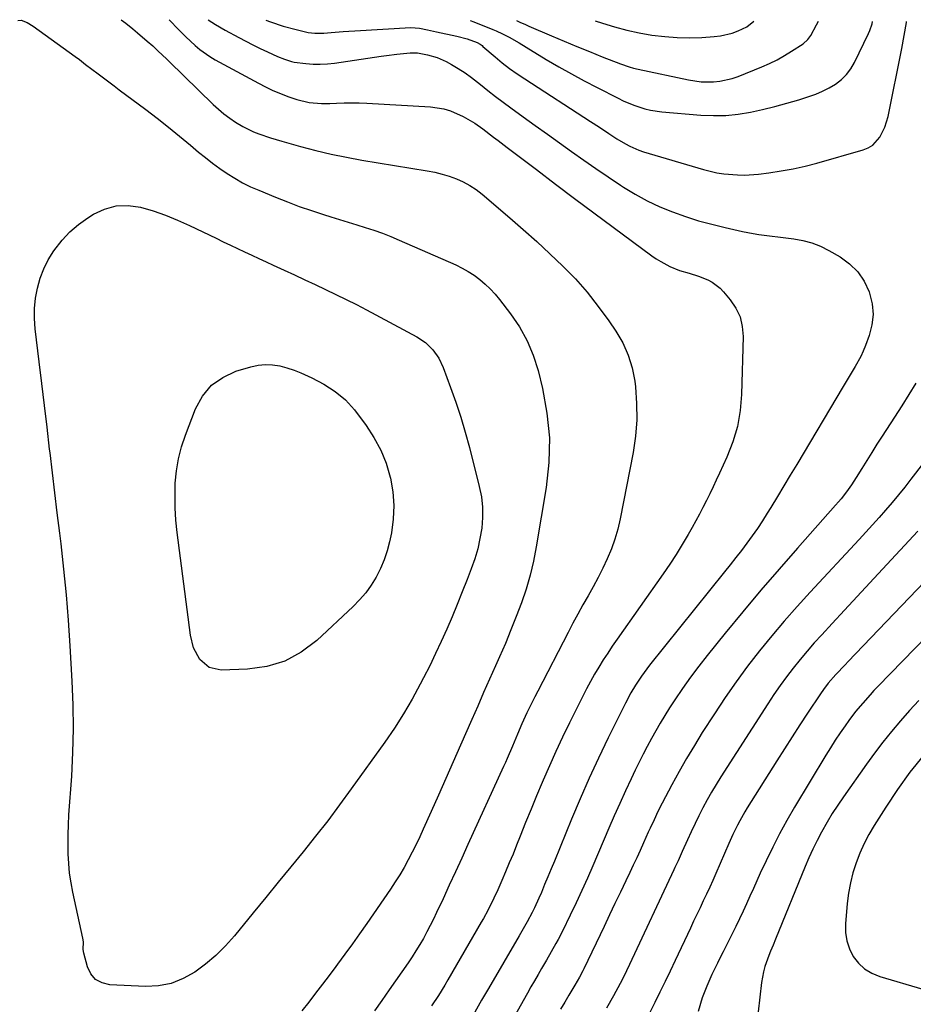
# Model space of a CAD drawing. Units: inches. Extents: x 1867932 to 1873320, y 400241 to 405540.
# Drawn here: x 1871763 to 1872081, y 405181 to 405531 of the extents above; entities that cross this region are included whole.
import ezdxf

# ---------------------------------------------------------------- set-up
doc = ezdxf.new("R2010")
doc.units = ezdxf.units.IN
doc.header["$MEASUREMENT"] = 0
doc.layers.add('7', color=7, linetype='Continuous')
doc.layers.add('8', color=7, linetype='Continuous')

msp = doc.modelspace()

# ---------------------------------------------------------------- linework, layer by layer
at = {"layer": '7', "color": 18}
for points in [[(1871762.34, 405531.05, 1856), (1871763.53, 405531.21, 1856), (1871765.71, 405530.34, 1856), (1871767.75, 405529.09, 1856), (1871782.74, 405518.27, 1856), (1871784.23, 405517.17, 1856), (1871786.44, 405515.47, 1856), (1871788.66, 405513.77, 1856), (1871790.92, 405512.06, 1856), (1871794.67, 405509.23, 1856), (1871796.55, 405507.82, 1856), (1871798.43, 405506.41, 1856), (1871807.85, 405499.38, 1856), (1871811.89, 405496.3, 1856), (1871815.9, 405493.18, 1856), (1871819.85, 405489.98, 1856), (1871823.75, 405486.74, 1856), (1871826.64, 405484.3, 1856), (1871829.11, 405482.29, 1856), (1871831.62, 405480.33, 1856), (1871834.2, 405478.46, 1856), (1871836.83, 405476.64, 1856), (1871839.53, 405474.96, 1856), (1871842.29, 405473.38, 1856), (1871845.14, 405471.97, 1856), (1871848.05, 405470.67, 1856), (1871853.96, 405468.24, 1856), (1871858.2, 405466.56, 1856), (1871862.46, 405464.95, 1856), (1871866.76, 405463.45, 1856), (1871871.09, 405462.03, 1856), (1871873.64, 405461.22, 1856), (1871876.71, 405460.26, 1856), (1871879.79, 405459.31, 1856), (1871882.86, 405458.37, 1856), (1871885.94, 405457.43, 1856), (1871889, 405456.45, 1856), (1871892.04, 405455.39, 1856), (1871895.03, 405454.22, 1856), (1871897.99, 405452.98, 1856), (1871918.08, 405444.12, 1856), (1871920.34, 405443.02, 1856), (1871922.53, 405441.82, 1856), (1871924.62, 405440.44, 1856), (1871926.65, 405438.96, 1856), (1871928.56, 405437.33, 1856), (1871930.38, 405435.61, 1856), (1871932.07, 405433.77, 1856), (1871933.68, 405431.84, 1856), (1871937.61, 405426.76, 1856), (1871940.78, 405422.07, 1856), (1871943.54, 405417.18, 1856), (1871945.66, 405411.98, 1856), (1871947.37, 405406.57, 1856), (1871948.94, 405400.21, 1856), (1871950.54, 405391.44, 1856), (1871951.42, 405382.65, 1856), (1871951.21, 405373.81, 1856), (1871950.28, 405364.95, 1856), (1871946.74, 405343.85, 1856), (1871945.74, 405338.78, 1856), (1871944.56, 405333.77, 1856), (1871943.1, 405328.83, 1856), (1871941.46, 405323.94, 1856), (1871939.63, 405319.1, 1856), (1871937.74, 405314.29, 1856), (1871935.75, 405309.52, 1856), (1871933.69, 405304.77, 1856), (1871932.27, 405301.56, 1856), (1871930.14, 405296.78, 1856), (1871928.03, 405292, 1856), (1871925.92, 405287.21, 1856), (1871923.81, 405282.42, 1856), (1871919.8, 405273.29, 1856), (1871917.19, 405267.38, 1856), (1871914.58, 405261.47, 1856), (1871911.96, 405255.57, 1856), (1871909.34, 405249.67, 1856), (1871906.55, 405243.43, 1856), (1871905.28, 405240.66, 1856), (1871903.97, 405237.92, 1856), (1871902.61, 405235.21, 1856), (1871901.21, 405232.51, 1856), (1871899.73, 405229.85, 1856), (1871898.2, 405227.24, 1856), (1871896.58, 405224.67, 1856), (1871894.9, 405222.14, 1856), (1871886.47, 405209.92, 1856), (1871883.91, 405206.25, 1856), (1871881.32, 405202.61, 1856), (1871878.69, 405198.99, 1856), (1871876.03, 405195.39, 1856), (1871875.43, 405194.58, 1856), (1871873.05, 405191.41, 1856), (1871870.66, 405188.24, 1856), (1871868.25, 405185.08, 1856), (1871865.83, 405181.93, 1856), (1871863.4, 405178.79, 1856)], [(1871799.13, 405531.37, 1854), (1871800.69, 405530.14, 1854), (1871803.21, 405528.07, 1854), (1871804.04, 405527.37, 1854), (1871804.87, 405526.68, 1854), (1871808.34, 405523.76, 1854), (1871810.35, 405522.01, 1854), (1871812.3, 405520.2, 1854), (1871815.17, 405517.43, 1854), (1871816.13, 405516.5, 1854), (1871831.83, 405501.24, 1854), (1871833.71, 405499.52, 1854), (1871835.65, 405497.88, 1854), (1871837.69, 405496.36, 1854), (1871839.79, 405494.93, 1854), (1871842.33, 405493.39, 1854), (1871846.13, 405491.5, 1854), (1871848.11, 405490.71, 1854), (1871852.15, 405489.33, 1854), (1871854.19, 405488.7, 1854), (1871856.24, 405488.1, 1854), (1871862.9, 405486.24, 1854), (1871868.31, 405484.83, 1854), (1871873.75, 405483.54, 1854), (1871879.22, 405482.43, 1854), (1871884.73, 405481.43, 1854), (1871907.98, 405477.61, 1854), (1871910.62, 405477.09, 1854), (1871913.24, 405476.46, 1854), (1871915.8, 405475.66, 1854), (1871918.34, 405474.75, 1854), (1871920.78, 405473.65, 1854), (1871923.13, 405472.39, 1854), (1871925.35, 405470.91, 1854), (1871927.48, 405469.27, 1854), (1871937.31, 405460.93, 1854), (1871942.14, 405456.75, 1854), (1871946.91, 405452.49, 1854), (1871951.59, 405448.14, 1854), (1871956.21, 405443.73, 1854), (1871960.64, 405439.14, 1854), (1871964.87, 405434.39, 1854), (1871968.82, 405429.4, 1854), (1871972.57, 405424.24, 1854), (1871975.06, 405420.61, 1854), (1871977.49, 405416.43, 1854), (1871979.49, 405412.09, 1854), (1871980.84, 405407.5, 1854), (1871981.77, 405402.76, 1854), (1871982.01, 405400.75, 1854), (1871982.43, 405394.89, 1854), (1871982.49, 405389.03, 1854), (1871982.01, 405383.2, 1854), (1871981.16, 405377.38, 1854), (1871976.58, 405353.78, 1854), (1871975.74, 405350.15, 1854), (1871974.73, 405346.58, 1854), (1871973.47, 405343.09, 1854), (1871972.02, 405339.63, 1854), (1871970.41, 405336.28, 1854), (1871968.75, 405332.96, 1854), (1871967, 405329.68, 1854), (1871965.19, 405326.43, 1854), (1871963.36, 405323.19, 1854), (1871961.56, 405319.94, 1854), (1871959.8, 405316.67, 1854), (1871958.07, 405313.38, 1854), (1871947.25, 405292.47, 1854), (1871946.27, 405290.55, 1854), (1871945.31, 405288.63, 1854), (1871943.43, 405284.77, 1854), (1871941.63, 405280.87, 1854), (1871940.07, 405277.28, 1854), (1871938.25, 405272.93, 1854), (1871936.41, 405268.59, 1854), (1871935.78, 405267.15, 1854), (1871935.13, 405265.72, 1854), (1871922.43, 405237.92, 1854), (1871920.22, 405233.11, 1854), (1871918.01, 405228.3, 1854), (1871915.8, 405223.5, 1854), (1871913.57, 405218.69, 1854), (1871911.29, 405213.78, 1854), (1871910.17, 405211.45, 1854), (1871909.03, 405209.14, 1854), (1871907.83, 405206.86, 1854), (1871906.59, 405204.59, 1854), (1871905.3, 405202.36, 1854), (1871903.96, 405200.16, 1854), (1871902.57, 405197.99, 1854), (1871901.13, 405195.85, 1854), (1871894.44, 405186.24, 1854), (1871891.82, 405182.52, 1854), (1871889.15, 405178.83, 1854)], [(1871816.17, 405531.33, 1852), (1871816.77, 405530.71, 1852), (1871819.04, 405528.34, 1852), (1871822.1, 405525.21, 1852), (1871825.36, 405522.2, 1852), (1871827.06, 405520.79, 1852), (1871830.66, 405518.26, 1852), (1871832.56, 405517.13, 1852), (1871847.89, 405508.76, 1852), (1871850.45, 405507.44, 1852), (1871853.05, 405506.2, 1852), (1871855.72, 405505.09, 1852), (1871858.41, 405504.08, 1852), (1871861.62, 405502.95, 1852), (1871865.94, 405501.87, 1852), (1871870.38, 405501.5, 1852), (1871873.36, 405501.55, 1852), (1871875.73, 405501.69, 1852), (1871878.41, 405501.8, 1852), (1871881.09, 405501.84, 1852), (1871883.76, 405501.8, 1852), (1871886.44, 405501.69, 1852), (1871909.1, 405500.4, 1852), (1871913.9, 405499.67, 1852), (1871916.21, 405498.95, 1852), (1871920.79, 405496.98, 1852), (1871924.84, 405494.6, 1852), (1871927.69, 405492.5, 1852), (1871931.58, 405489.56, 1852), (1871933.19, 405488.34, 1852), (1871936.41, 405485.9, 1852), (1871946.77, 405478.02, 1852), (1871953.57, 405472.88, 1852), (1871960.38, 405467.76, 1852), (1871967.21, 405462.66, 1852), (1871974.06, 405457.59, 1852), (1871987.91, 405447.37, 1852), (1871989.44, 405446.32, 1852), (1871991.01, 405445.32, 1852), (1871994.3, 405443.6, 1852), (1871997.74, 405442.19, 1852), (1872001.09, 405441.18, 1852), (1872004.44, 405440.17, 1852), (1872007.75, 405438.81, 1852), (1872009.31, 405437.95, 1852), (1872012.1, 405435.82, 1852), (1872013.33, 405434.54, 1852), (1872015.77, 405431.68, 1852), (1872017.75, 405428.74, 1852), (1872019.25, 405425.63, 1852), (1872020.03, 405422.26, 1852), (1872020.34, 405418.73, 1852), (1872019.79, 405398.09, 1852), (1872019.28, 405392.32, 1852), (1872018.32, 405386.66, 1852), (1872016.67, 405381.16, 1852), (1872014.57, 405375.76, 1852), (1872011.93, 405370.05, 1852), (1872010.78, 405367.6, 1852), (1872009.62, 405365.15, 1852), (1872008.44, 405362.72, 1852), (1872007.24, 405360.3, 1852), (1872006.02, 405357.89, 1852), (1872004.77, 405355.49, 1852), (1872003.48, 405353.12, 1852), (1872002.16, 405350.75, 1852), (1872000.74, 405348.25, 1852), (1871998.64, 405344.68, 1852), (1871996.48, 405341.15, 1852), (1871994.21, 405337.69, 1852), (1871991.88, 405334.27, 1852), (1871975.48, 405310.97, 1852), (1871973.8, 405308.54, 1852), (1871972.16, 405306.09, 1852), (1871970.56, 405303.61, 1852), (1871969, 405301.11, 1852), (1871967.49, 405298.57, 1852), (1871966.03, 405296, 1852), (1871964.64, 405293.4, 1852), (1871963.29, 405290.78, 1852), (1871958.53, 405281.2, 1852), (1871956.09, 405276.16, 1852), (1871953.71, 405271.1, 1852), (1871951.43, 405265.99, 1852), (1871949.21, 405260.85, 1852), (1871948.86, 405260.03, 1852), (1871946.87, 405255.28, 1852), (1871944.9, 405250.52, 1852), (1871942.96, 405245.75, 1852), (1871941.04, 405240.97, 1852), (1871939.75, 405237.76, 1852), (1871938.47, 405234.59, 1852), (1871937.16, 405231.43, 1852), (1871935.83, 405228.29, 1852), (1871934.48, 405225.15, 1852), (1871933.03, 405221.86, 1852), (1871931.69, 405218.91, 1852), (1871929.53, 405214.56, 1852), (1871927.98, 405211.71, 1852), (1871927.18, 405210.3, 1852), (1871915.29, 405189.8, 1852), (1871914.2, 405187.95, 1852), (1871911.92, 405184.31, 1852), (1871909.43, 405180.59, 1852)], [(1871850.54, 405531.25, 1848), (1871852.16, 405530.63, 1848), (1871856.7, 405529.1, 1848), (1871861.32, 405527.84, 1848), (1871865.57, 405526.82, 1848), (1871867.94, 405526.52, 1848), (1871871.12, 405526.56, 1848), (1871873.77, 405526.79, 1848), (1871878.01, 405527.13, 1848), (1871880.13, 405527.28, 1848), (1871882.25, 405527.41, 1848), (1871902.07, 405528.59, 1848), (1871905.23, 405528.32, 1848), (1871908.04, 405527.71, 1848), (1871910.2, 405527.24, 1848), (1871911.28, 405527.01, 1848), (1871918.5, 405525.48, 1848), (1871922.15, 405524.53, 1848), (1871925.7, 405523.28, 1848), (1871926.78, 405522.64, 1848), (1871927.46, 405522.14, 1848), (1871927.78, 405521.87, 1848), (1871932.13, 405518.15, 1848), (1871934.66, 405516.07, 1848), (1871937.24, 405514.06, 1848), (1871939.9, 405512.16, 1848), (1871942.62, 405510.33, 1848), (1871966.07, 405495.18, 1848), (1871969.21, 405493.13, 1848), (1871972.52, 405490.91, 1848), (1871975.46, 405488.98, 1848), (1871978.47, 405487.16, 1848), (1871980.02, 405486.33, 1848), (1871983.23, 405484.95, 1848), (1871984.89, 405484.4, 1848), (1872006.21, 405478.11, 1848), (1872011, 405476.95, 1848), (1872013.44, 405476.56, 1848), (1872018.36, 405476.13, 1848), (1872020.82, 405476.1, 1848), (1872025.74, 405476.45, 1848), (1872029.5, 405476.92, 1848), (1872033.81, 405477.56, 1848), (1872038.1, 405478.33, 1848), (1872042.35, 405479.29, 1848), (1872046.58, 405480.38, 1848), (1872063.01, 405485.03, 1848), (1872064.81, 405485.77, 1848), (1872066.44, 405486.74, 1848), (1872069.01, 405489.58, 1848), (1872070.79, 405493.15, 1848), (1872071.92, 405496.98, 1848), (1872076.76, 405521.06, 1848), (1872077.63, 405525.72, 1848), (1872078.41, 405530.39, 1848), (1872078.45, 405530.73, 1848)], [(1871923.29, 405531.08, 1846), (1871924.53, 405530.62, 1846), (1871931.35, 405527.86, 1846), (1871932.49, 405527.38, 1846), (1871934.73, 405526.36, 1846), (1871937.13, 405525.14, 1846), (1871940.62, 405523.12, 1846), (1871943.2, 405521.55, 1846), (1871950.32, 405517.24, 1846), (1871954.77, 405514.62, 1846), (1871959.25, 405512.06, 1846), (1871963.8, 405509.61, 1846), (1871968.38, 405507.23, 1846), (1871975.85, 405503.45, 1846), (1871977.7, 405502.56, 1846), (1871981.49, 405500.97, 1846), (1871985.39, 405499.68, 1846), (1871987.37, 405499.19, 1846), (1871991.43, 405498.6, 1846), (1872005.34, 405497.43, 1846), (1872009.77, 405497.25, 1846), (1872014.17, 405497.33, 1846), (1872018.56, 405497.78, 1846), (1872022.93, 405498.49, 1846), (1872027.27, 405499.45, 1846), (1872031.59, 405500.49, 1846), (1872035.88, 405501.66, 1846), (1872040.15, 405502.9, 1846), (1872043.68, 405503.99, 1846), (1872046.17, 405504.87, 1846), (1872048.6, 405505.89, 1846), (1872050.94, 405507.1, 1846), (1872053.22, 405508.45, 1846), (1872055.28, 405510.04, 1846), (1872057.12, 405511.82, 1846), (1872058.65, 405513.88, 1846), (1872059.97, 405516.13, 1846), (1872064.92, 405526.44, 1846), (1872065.42, 405527.58, 1846), (1872066.18, 405529.95, 1846), (1872066.33, 405530.76, 1846)], [(1871939.72, 405531.05, 1844), (1871940.19, 405530.82, 1844), (1871941.18, 405530.37, 1844), (1871942.66, 405529.72, 1844), (1871943.66, 405529.29, 1844), (1871944.15, 405529.07, 1844), (1871952.15, 405525.64, 1844), (1871956.65, 405523.73, 1844), (1871961.17, 405521.85, 1844), (1871965.7, 405520, 1844), (1871970.24, 405518.19, 1844), (1871976.75, 405515.63, 1844), (1871979.81, 405514.57, 1844), (1871981.37, 405514.14, 1844), (1871982.94, 405513.77, 1844), (1872000.93, 405509.96, 1844), (1872005.36, 405509.32, 1844), (1872009.84, 405509.26, 1844), (1872012.07, 405509.49, 1844), (1872016.41, 405510.45, 1844), (1872018.52, 405511.19, 1844), (1872026.98, 405514.63, 1844), (1872029.72, 405515.83, 1844), (1872032.42, 405517.14, 1844), (1872035.03, 405518.6, 1844), (1872037.59, 405520.16, 1844), (1872041.66, 405522.79, 1844), (1872043.4, 405524.31, 1844), (1872044.41, 405525.72, 1844), (1872046.39, 405529.48, 1844), (1872047.09, 405530.8, 1844)], [(1871967.68, 405530.98, 1842), (1871970.25, 405530.12, 1842), (1871974.59, 405528.78, 1842), (1871978.96, 405527.61, 1842), (1871983.39, 405526.67, 1842), (1871987.86, 405525.89, 1842), (1871992.49, 405525.35, 1842), (1871996.87, 405525.02, 1842), (1872001.27, 405524.96, 1842), (1872005.67, 405525.08, 1842), (1872010.08, 405525.34, 1842), (1872012.26, 405525.59, 1842), (1872016.48, 405526.63, 1842), (1872018.53, 405527.42, 1842), (1872021.63, 405528.82, 1842), (1872024.13, 405530.85, 1842)], [(1871919.9, 405389.97, 1858), (1871921.48, 405384.6, 1858), (1871922.96, 405379.18, 1858), (1871926.49, 405365.34, 1858), (1871927.21, 405361.67, 1858), (1871927.64, 405357.98, 1858), (1871927.64, 405354.27, 1858), (1871927.36, 405350.54, 1858), (1871926.72, 405346.83, 1858), (1871925.92, 405343.16, 1858), (1871924.86, 405339.56, 1858), (1871923.63, 405336, 1858), (1871922.19, 405332.27, 1858), (1871920.44, 405327.82, 1858), (1871918.65, 405323.38, 1858), (1871916.8, 405318.97, 1858), (1871914.91, 405314.58, 1858), (1871912.95, 405310.21, 1858), (1871910.93, 405305.88, 1858), (1871908.83, 405301.58, 1858), (1871906.68, 405297.31, 1858), (1871905.5, 405295.01, 1858), (1871902.6, 405289.68, 1858), (1871899.55, 405284.44, 1858), (1871896.27, 405279.34, 1858), (1871892.85, 405274.33, 1858), (1871880.95, 405257.73, 1858), (1871876.81, 405252.06, 1858), (1871872.59, 405246.44, 1858), (1871868.27, 405240.9, 1858), (1871863.88, 405235.42, 1858), (1871859.44, 405229.98, 1858), (1871854.99, 405224.54, 1858), (1871850.53, 405219.1, 1858), (1871846.07, 405213.67, 1858), (1871839.36, 405205.51, 1858), (1871836.15, 405201.93, 1858), (1871832.77, 405198.54, 1858), (1871829.12, 405195.44, 1858), (1871825.28, 405192.54, 1858), (1871821.17, 405190.26, 1858), (1871816.9, 405188.56, 1858), (1871812.38, 405187.73, 1858), (1871807.69, 405187.48, 1858), (1871795.06, 405188.06, 1858), (1871792.32, 405188.75, 1858), (1871790.01, 405189.97, 1858), (1871788.33, 405191.97, 1858), (1871787.07, 405194.49, 1858), (1871785.79, 405199.31, 1858), (1871785.57, 405200.64, 1858), (1871785.64, 405203.35, 1858), (1871785.46, 405204.69, 1858), (1871781.92, 405220.99, 1858), (1871781.28, 405224.38, 1858), (1871780.76, 405227.79, 1858), (1871780.44, 405231.22, 1858), (1871780.24, 405234.66, 1858), (1871780.19, 405238.12, 1858), (1871780.21, 405241.58, 1858), (1871780.34, 405245.03, 1858), (1871780.53, 405248.48, 1858), (1871781.51, 405262.24, 1858), (1871781.94, 405270.7, 1858), (1871782.16, 405279.16, 1858), (1871782.04, 405287.63, 1858), (1871781.7, 405296.09, 1858), (1871780.95, 405308.67, 1858), (1871780.32, 405317.76, 1858), (1871779.59, 405326.84, 1858), (1871778.69, 405335.91, 1858), (1871777.69, 405344.96, 1858), (1871777.23, 405348.78, 1858), (1871776.37, 405355.92, 1858), (1871775.51, 405363.06, 1858), (1871774.66, 405370.2, 1858), (1871773.81, 405377.34, 1858), (1871773.65, 405378.6, 1858), (1871772.73, 405386.38, 1858), (1871771.8, 405394.15, 1858), (1871770.87, 405401.92, 1858), (1871769.94, 405409.7, 1858), (1871768.54, 405421.4, 1858), (1871768.29, 405425.04, 1858), (1871768.29, 405428.67, 1858), (1871768.65, 405432.29, 1858), (1871769.27, 405435.89, 1858), (1871770.27, 405439.39, 1858), (1871771.53, 405442.78, 1858), (1871773.18, 405446, 1858), (1871775.1, 405449.1, 1858), (1871778.12, 405452.97, 1858), (1871780.87, 405455.92, 1858), (1871783.95, 405458.53, 1858), (1871787.24, 405460.9, 1858), (1871789.19, 405462.14, 1858), (1871793.21, 405464.01, 1858), (1871797.34, 405465.18, 1858), (1871801.62, 405465.28, 1858), (1871806.01, 405464.68, 1858), (1871810.45, 405463.34, 1858), (1871814.83, 405461.84, 1858), (1871819.13, 405460.1, 1858), (1871823.36, 405458.2, 1858), (1871832.9, 405453.6, 1858), (1871835.42, 405452.39, 1858), (1871837.94, 405451.18, 1858), (1871840.47, 405449.97, 1858), (1871843, 405448.77, 1858), (1871845.54, 405447.58, 1858), (1871848.08, 405446.39, 1858), (1871850.62, 405445.22, 1858), (1871853.16, 405444.05, 1858), (1871857.04, 405442.27, 1858), (1871860.74, 405440.57, 1858), (1871864.44, 405438.86, 1858), (1871868.13, 405437.15, 1858), (1871871.82, 405435.42, 1858), (1871875.49, 405433.66, 1858), (1871879.15, 405431.86, 1858), (1871882.77, 405430.01, 1858), (1871886.38, 405428.12, 1858), (1871904.31, 405418.54, 1858), (1871907.36, 405416.52, 1858), (1871909.96, 405413.95, 1858), (1871912.07, 405410.95, 1858), (1871913.64, 405407.64, 1858), (1871916.26, 405400.59, 1858), (1871918.14, 405395.3, 1858), (1871919.9, 405389.97, 1858)], [(1872081.73, 405402.06, 1848), (1872079.24, 405398.02, 1848), (1872076.72, 405394.01, 1848), (1872074.16, 405390.02, 1848), (1872069.74, 405383.2, 1848), (1872067.91, 405380.34, 1848), (1872066.08, 405377.47, 1848), (1872064.29, 405374.58, 1848), (1872062.5, 405371.68, 1848), (1872060.56, 405368.5, 1848), (1872058.9, 405365.92, 1848), (1872057.11, 405363.41, 1848), (1872055.22, 405360.99, 1848), (1872054.23, 405359.81, 1848), (1872053.22, 405358.65, 1848), (1872039.69, 405343.43, 1848), (1872033.13, 405335.95, 1848), (1872026.65, 405328.41, 1848), (1872020.26, 405320.78, 1848), (1872013.95, 405313.1, 1848), (1872007.59, 405305.24, 1848), (1872004.57, 405301.39, 1848), (1872001.63, 405297.49, 1848), (1871998.81, 405293.49, 1848), (1871996.08, 405289.44, 1848), (1871994.19, 405286.56, 1848), (1871992.49, 405283.88, 1848), (1871990.83, 405281.18, 1848), (1871989.23, 405278.44, 1848), (1871987.68, 405275.68, 1848), (1871986.19, 405272.88, 1848), (1871984.72, 405270.07, 1848), (1871983.31, 405267.23, 1848), (1871981.92, 405264.38, 1848), (1871980.5, 405261.38, 1848), (1871978.46, 405257.01, 1848), (1871976.44, 405252.62, 1848), (1871974.49, 405248.2, 1848), (1871972.56, 405243.77, 1848), (1871966.86, 405230.43, 1848), (1871964.92, 405226, 1848), (1871962.95, 405221.59, 1848), (1871960.91, 405217.21, 1848), (1871958.82, 405212.86, 1848), (1871956.07, 405207.21, 1848), (1871954.54, 405204.2, 1848), (1871953.73, 405202.71, 1848), (1871952.06, 405199.76, 1848), (1871950.36, 405196.83, 1848), (1871948.65, 405193.92, 1848), (1871947.37, 405191.73, 1848), (1871946.1, 405189.53, 1848), (1871944.84, 405187.33, 1848), (1871943.59, 405185.12, 1848), (1871935.67, 405171.04, 1848)], [(1872088.11, 405378.54, 1846), (1872079.96, 405367.9, 1846), (1872077.79, 405365.11, 1846), (1872075.58, 405362.36, 1846), (1872073.32, 405359.65, 1846), (1872071.02, 405356.96, 1846), (1872068.69, 405354.31, 1846), (1872066.34, 405351.67, 1846), (1872063.96, 405349.06, 1846), (1872061.57, 405346.46, 1846), (1872044.16, 405327.74, 1846), (1872039.53, 405322.64, 1846), (1872034.96, 405317.47, 1846), (1872030.52, 405312.2, 1846), (1872026.15, 405306.87, 1846), (1872021.92, 405301.42, 1846), (1872017.82, 405295.89, 1846), (1872013.9, 405290.22, 1846), (1872010.09, 405284.48, 1846), (1872005.81, 405277.77, 1846), (1872002.97, 405273.21, 1846), (1872000.22, 405268.61, 1846), (1871997.58, 405263.94, 1846), (1871995.01, 405259.23, 1846), (1871991.52, 405252.63, 1846), (1871990.04, 405249.72, 1846), (1871988.63, 405246.77, 1846), (1871987.27, 405243.8, 1846), (1871986.6, 405242.31, 1846), (1871984.9, 405238.52, 1846), (1871983.7, 405235.89, 1846), (1871982.49, 405233.26, 1846), (1871981.27, 405230.64, 1846), (1871980.03, 405228.02, 1846), (1871978.63, 405225.11, 1846), (1871976.69, 405221.04, 1846), (1871974.74, 405216.97, 1846), (1871972.8, 405212.91, 1846), (1871970.85, 405208.84, 1846), (1871963.63, 405193.77, 1846), (1871963.27, 405193.03, 1846), (1871962.14, 405190.82, 1846), (1871960.5, 405187.94, 1846), (1871958.36, 405184.42, 1846), (1871956.88, 405181.94, 1846), (1871955.41, 405179.45, 1846)], [(1872082.47, 405349.49, 1844), (1872069.9, 405335.89, 1844), (1872065.41, 405331.04, 1844), (1872060.93, 405326.2, 1844), (1872056.44, 405321.37, 1844), (1872051.95, 405316.53, 1844), (1872048.27, 405312.58, 1844), (1872045.65, 405309.69, 1844), (1872043.08, 405306.76, 1844), (1872040.58, 405303.77, 1844), (1872038.14, 405300.73, 1844), (1872035.77, 405297.63, 1844), (1872033.47, 405294.49, 1844), (1872031.26, 405291.28, 1844), (1872029.11, 405288.03, 1844), (1872012.4, 405262.01, 1844), (1872010.73, 405259.32, 1844), (1872009.1, 405256.6, 1844), (1872007.55, 405253.84, 1844), (1872006.05, 405251.05, 1844), (1872004.62, 405248.23, 1844), (1872003.21, 405245.39, 1844), (1872001.86, 405242.53, 1844), (1872000.54, 405239.65, 1844), (1871998.69, 405235.49, 1844), (1871997.2, 405232.21, 1844), (1871996.06, 405229.76, 1844), (1871995.68, 405228.95, 1844), (1871979.91, 405195.26, 1844), (1871977.74, 405190.76, 1844), (1871976.6, 405188.53, 1844), (1871974.25, 405184.13, 1844), (1871971.75, 405179.81, 1844)], [(1872098.43, 405345.67, 1842), (1872057.71, 405303.09, 1842), (1872056.61, 405301.93, 1842), (1872053.32, 405298.44, 1842), (1872050.57, 405295.34, 1842), (1872048.86, 405293.1, 1842), (1872047.79, 405291.55, 1842), (1872043.26, 405284.71, 1842), (1872040.49, 405280.5, 1842), (1872037.74, 405276.27, 1842), (1872035.02, 405272.03, 1842), (1872032.32, 405267.77, 1842), (1872021.81, 405251.08, 1842), (1872020.88, 405249.54, 1842), (1872019.11, 405246.42, 1842), (1872018.28, 405244.82, 1842), (1872016.71, 405241.59, 1842), (1872015.23, 405238.32, 1842), (1872010.61, 405227.67, 1842), (1872009.53, 405225.21, 1842), (1872008.43, 405222.77, 1842), (1872007.31, 405220.34, 1842), (1872006.17, 405217.91, 1842), (1872005.01, 405215.49, 1842), (1872003.86, 405213.07, 1842), (1872002.72, 405210.65, 1842), (1872001.57, 405208.23, 1842), (1871996.16, 405196.73, 1842), (1871994.37, 405192.97, 1842), (1871992.56, 405189.21, 1842), (1871990.73, 405185.47, 1842), (1871988.87, 405181.73, 1842), (1871986.98, 405178.02, 1842)], [(1872082.84, 405289.22, 1838), (1872079.53, 405285.6, 1838), (1872076.28, 405281.93, 1838), (1872073.12, 405278.19, 1838), (1872070.03, 405274.38, 1838), (1872067.06, 405270.48, 1838), (1872064.17, 405266.53, 1838), (1872055.99, 405254.95, 1838), (1872053.97, 405251.98, 1838), (1872052.02, 405248.96, 1838), (1872050.17, 405245.87, 1838), (1872048.22, 405242.41, 1838), (1872046.64, 405239.39, 1838), (1872045.14, 405236.34, 1838), (1872043.73, 405233.24, 1838), (1872042.4, 405230.11, 1838), (1872031.88, 405204.32, 1838), (1872030.97, 405202.16, 1838), (1872030.05, 405200.01, 1838), (1872029.48, 405198.55, 1838), (1872028.06, 405194.56, 1838), (1872027.54, 405192.71, 1838), (1872026.87, 405188.92, 1838), (1872025.69, 405178.44, 1838)], [(1872084.36, 405269.54, 1836), (1872079.66, 405263.65, 1836), (1872075.26, 405257.53, 1836), (1872071.07, 405251.26, 1836), (1872066.96, 405244.77, 1836), (1872065.09, 405241.57, 1836), (1872063.36, 405238.3, 1836), (1872061.85, 405234.92, 1836), (1872060.5, 405231.47, 1836), (1872059.39, 405227.93, 1836), (1872058.47, 405224.35, 1836), (1872057.82, 405220.72, 1836), (1872057.35, 405217.04, 1836), (1872056.71, 405209.71, 1836), (1872056.74, 405206.65, 1836), (1872057.16, 405203.68, 1836), (1872058.14, 405200.85, 1836), (1872059.51, 405198.11, 1836), (1872061.4, 405195.74, 1836), (1872063.55, 405193.71, 1836), (1872066.1, 405192.19, 1836), (1872068.9, 405191.02, 1836), (1872084.3, 405186.52, 1836)]]:
    msp.add_polyline3d(points, dxfattribs=at)
at = {"layer": '8', "color": 18}
for points in [[(1871830.04, 405531.3, 1850), (1871832.65, 405529.64, 1850), (1871836.09, 405527.67, 1850), (1871840.93, 405525.03, 1850), (1871843.45, 405523.69, 1850), (1871845.98, 405522.38, 1850), (1871848.54, 405521.14, 1850), (1871851.11, 405519.92, 1850), (1871854.67, 405518.3, 1850), (1871857.14, 405517.27, 1850), (1871859.7, 405516.47, 1850), (1871860.57, 405516.29, 1850), (1871864.79, 405515.77, 1850), (1871867.35, 405515.57, 1850), (1871869.91, 405515.5, 1850), (1871872.46, 405515.64, 1850), (1871875.01, 405515.92, 1850), (1871891.57, 405518.39, 1850), (1871893.43, 405518.66, 1850), (1871897.15, 405519.12, 1850), (1871901.88, 405519.6, 1850), (1871904.51, 405519.56, 1850), (1871908.03, 405518.9, 1850), (1871911.45, 405517.95, 1850), (1871914.67, 405516.47, 1850), (1871916.55, 405515.43, 1850), (1871919.01, 405513.97, 1850), (1871921.42, 405512.44, 1850), (1871923.74, 405510.77, 1850), (1871926.86, 405508.32, 1850), (1871929.53, 405506.19, 1850), (1871932.22, 405504.08, 1850), (1871934.95, 405502.03, 1850), (1871937.71, 405500.01, 1850), (1871942.1, 405496.85, 1850), (1871946.4, 405493.76, 1850), (1871950.69, 405490.67, 1850), (1871954.99, 405487.59, 1850), (1871959.29, 405484.5, 1850), (1871963.61, 405481.43, 1850), (1871967.95, 405478.41, 1850), (1871972.32, 405475.43, 1850), (1871976.72, 405472.49, 1850), (1871977.74, 405471.82, 1850), (1871981.92, 405469.26, 1850), (1871986.2, 405466.9, 1850), (1871990.64, 405464.84, 1850), (1871995.17, 405462.97, 1850), (1871999.81, 405461.36, 1850), (1872004.48, 405459.87, 1850), (1872009.22, 405458.58, 1850), (1872013.99, 405457.43, 1850), (1872020.12, 405456.08, 1850), (1872023.95, 405455.32, 1850), (1872025.88, 405455, 1850), (1872029.74, 405454.45, 1850), (1872033.61, 405453.96, 1850), (1872038.33, 405453.4, 1850), (1872041.6, 405452.81, 1850), (1872044.78, 405451.97, 1850), (1872047.84, 405450.76, 1850), (1872050.81, 405449.29, 1850), (1872054.86, 405446.97, 1850), (1872058.21, 405444.53, 1850), (1872061.11, 405441.72, 1850), (1872063.34, 405438.36, 1850), (1872065.13, 405434.62, 1850), (1872066.21, 405430.31, 1850), (1872066.56, 405426.54, 1850), (1872066.14, 405422.78, 1850), (1872065.18, 405419.03, 1850), (1872063.85, 405415.43, 1850), (1872063.07, 405413.51, 1850), (1872062.21, 405411.62, 1850), (1872060.2, 405407.99, 1850), (1872059.11, 405406.22, 1850), (1872056.95, 405402.66, 1850), (1872055.88, 405400.87, 1850), (1872039.38, 405373.17, 1850), (1872037.1, 405369.34, 1850), (1872034.8, 405365.53, 1850), (1872032.5, 405361.72, 1850), (1872030.18, 405357.91, 1850), (1872028.9, 405355.82, 1850), (1872027.17, 405353.09, 1850), (1872025.4, 405350.4, 1850), (1872023.55, 405347.76, 1850), (1872021.65, 405345.16, 1850), (1872019.7, 405342.59, 1850), (1872017.74, 405340.03, 1850), (1872015.74, 405337.49, 1850), (1872013.74, 405334.97, 1850), (1871987.08, 405301.74, 1850), (1871984.15, 405297.83, 1850), (1871982, 405294.64, 1850), (1871980.4, 405291.96, 1850), (1871978.46, 405288.28, 1850), (1871972.33, 405275.9, 1850), (1871968.88, 405268.74, 1850), (1871965.54, 405261.54, 1850), (1871962.35, 405254.26, 1850), (1871959.26, 405246.94, 1850), (1871953.19, 405232.06, 1850), (1871952.04, 405229.28, 1850), (1871950.89, 405226.5, 1850), (1871949.72, 405223.72, 1850), (1871948.55, 405220.95, 1850), (1871947.67, 405218.88, 1850), (1871946.11, 405215.44, 1850), (1871945.27, 405213.76, 1850), (1871943.49, 405210.42, 1850), (1871942.58, 405208.77, 1850), (1871940.7, 405205.5, 1850), (1871929.74, 405186.76, 1850), (1871927.32, 405182.58, 1850), (1871924.93, 405178.38, 1850)], [(1871891.46, 405378.3, 1860), (1871893.33, 405373.58, 1860), (1871894.82, 405368.68, 1860), (1871894.91, 405368.32, 1860), (1871895.73, 405363.45, 1860), (1871896.12, 405358.58, 1860), (1871895.86, 405353.7, 1860), (1871895.19, 405348.81, 1860), (1871894.53, 405345.66, 1860), (1871893.7, 405342.4, 1860), (1871892.67, 405339.21, 1860), (1871891.35, 405336.13, 1860), (1871889.84, 405333.12, 1860), (1871888.05, 405330.27, 1860), (1871886.1, 405327.54, 1860), (1871883.92, 405325, 1860), (1871881.56, 405322.59, 1860), (1871868.66, 405310.52, 1860), (1871863.16, 405306.41, 1860), (1871857.29, 405303.2, 1860), (1871850.87, 405301.33, 1860), (1871844.08, 405300.35, 1860), (1871834.66, 405300.04, 1860), (1871830.41, 405300.96, 1860), (1871827.1, 405303.78, 1860), (1871824.87, 405307.88, 1860), (1871823.71, 405312.41, 1860), (1871819.03, 405348.96, 1860), (1871818.58, 405353.34, 1860), (1871818.3, 405357.72, 1860), (1871818.25, 405362.11, 1860), (1871818.35, 405366.51, 1860), (1871818.78, 405370.87, 1860), (1871819.47, 405375.17, 1860), (1871820.57, 405379.38, 1860), (1871821.94, 405383.55, 1860), (1871825.55, 405393, 1860), (1871828.05, 405397.5, 1860), (1871831.17, 405401.33, 1860), (1871835.22, 405404.15, 1860), (1871839.9, 405406.31, 1860), (1871845.27, 405407.92, 1860), (1871847.82, 405408.46, 1860), (1871850.37, 405408.74, 1860), (1871852.94, 405408.62, 1860), (1871855.51, 405408.22, 1860), (1871858.06, 405407.53, 1860), (1871860.57, 405406.73, 1860), (1871863.02, 405405.76, 1860), (1871866.94, 405403.94, 1860), (1871871.17, 405401.68, 1860), (1871875.2, 405399.11, 1860), (1871878.89, 405396.1, 1860), (1871882.04, 405392.55, 1860), (1871886.2, 405387.03, 1860), (1871889.02, 405382.76, 1860), (1871891.46, 405378.3, 1860)], [(1872107.94, 405334.91, 1840), (1872068.22, 405294.14, 1840), (1872066.85, 405292.71, 1840), (1872065.49, 405291.27, 1840), (1872062.86, 405288.31, 1840), (1872060.34, 405285.26, 1840), (1872057.97, 405282.09, 1840), (1872056.63, 405280.21, 1840), (1872054.84, 405277.64, 1840), (1872053.09, 405275.04, 1840), (1872051.4, 405272.4, 1840), (1872049.75, 405269.73, 1840), (1872038.61, 405251.2, 1840), (1872035.9, 405246.53, 1840), (1872033.3, 405241.81, 1840), (1872030.84, 405237.01, 1840), (1872028.49, 405232.15, 1840), (1872026.44, 405227.74, 1840), (1872025.19, 405225.05, 1840), (1872023.96, 405222.35, 1840), (1872022.75, 405219.64, 1840), (1872021.54, 405216.92, 1840), (1872020.33, 405214.21, 1840), (1872019.08, 405211.52, 1840), (1872017.79, 405208.85, 1840), (1872016.46, 405206.19, 1840), (1872013.22, 405199.84, 1840), (1872012.2, 405197.82, 1840), (1872011.19, 405195.8, 1840), (1872009.21, 405191.74, 1840), (1872007.37, 405187.61, 1840), (1872005.77, 405183.39, 1840), (1872004.36, 405178.62, 1840)]]:
    msp.add_polyline3d(points, dxfattribs=at)

doc.saveas('drawing.dxf')
